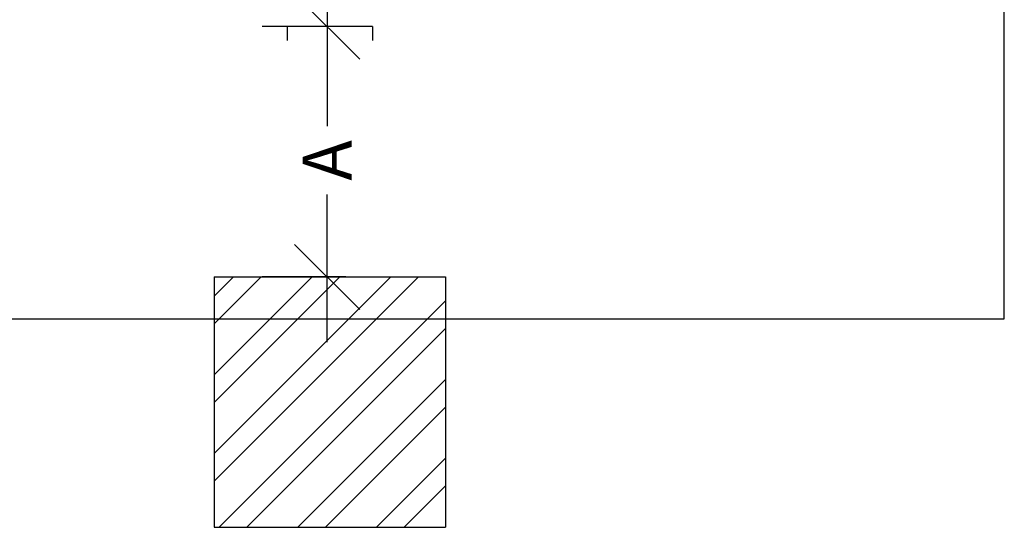
# Model space of a CAD drawing. Units: millimetres. Extents: x -16 to 583, y -60 to 601.
# Drawn here: x 283 to 566, y -60 to 86 of the extents above; entities that cross this region are included whole.
import ezdxf

# ---------------------------------------------------------------- set-up
doc = ezdxf.new("R2010")
doc.units = ezdxf.units.MM
doc.header["$PDSIZE"] = -1
for name, color, linetype in [('AMÉNAGEMENT', 7, 'Continuous'), ('CONTOUR', 7, 'Continuous'), ('DIM_CIRCULATION_LIBRE', 7, 'Continuous'), ('PRINCIPAL', 7, 'Continuous')]:
    doc.layers.add(name, color=color, linetype=linetype)
doc.styles.add('DIM', font='romans.shx')
doc.dimstyles.new('Implantation (Pied-mètre)', dxfattribs={"dimscale": 96, "dimtxt": 0.09375, "dimasz": 0.125, "dimexe": 0.125, "dimexo": 0.125, "dimgap": 0.03, "dimtad": 1, "dimdec": 3, "dimzin": 0, "dimdsep": 46, "dimlunit": 4, "dimtxsty": 'DIM', "dimblk1": 'OBLIQUE', "dimblk2": 'OBLIQUE', "dimsah": 1, "dimcen": 0.089844, "dimdle": 0.125, "dimclrt": 7, "dimadec": 0, "dimazin": 0, "dimtfac": 1, "dimtdec": 0, "dimtofl": 0, "dimtmove": 0, "dimatfit": 3, "dimldrblk": 'OBLIQUE', "dimfxl": 1, "dimfrac": 2, "dimtolj": 1, "dimtzin": 0, "dimarcsym": 0})

# ---------------------------------------------------------------- blocks, each defined once
blk = doc.blocks.new('_OBLIQUE')
at = {"color": 0, "linetype": 'ByBlock'}
blk.add_line((-0.5, -0.5), (0.5, 0.5), dxfattribs=at)
blk = doc.blocks.new('*D16')
at = {"layer": 'Defpoints', "color": 0}
for p in [(371.62, 84), (395.77, 84), (395.77, 12)]:
    blk.add_point(p, dxfattribs=at)
at = {"layer": 'DIM_CIRCULATION_LIBRE', "color": 0, "lineweight": -2}
for p, q in [((371.62, 102.75), (371.62, 55.39)), ((377.02, 84), (352.87, 84)), ((371.62, -6.75), (371.62, 35.7)), ((377.02, 12), (352.87, 12))]:
    blk.add_line(p, q, dxfattribs=at)
at = {"layer": 'DIM_CIRCULATION_LIBRE', "color": 0, "lineweight": -2, "xscale": 18.75, "yscale": 18.75, "zscale": 18.75}
for p, rotation in [((371.62, 84), 90), ((371.62, 12), 270)]:
    blk.add_blockref('_OBLIQUE', p, dxfattribs=dict(at, rotation=rotation))
at = {"layer": 'DIM_CIRCULATION_LIBRE', "color": 7, "insert": (371.62, 45.54), "char_height": 14.062, "attachment_point": 5, "rotation": 90, "style": 'DIM'}
blk.add_mtext('\\A1;A', dxfattribs=at)

msp = doc.modelspace()

# ---------------------------------------------------------------- linework, layer by layer
at = {"layer": 'AMÉNAGEMENT', "color": 5, "linetype": 'Continuous'}
for p, q in [((339.14486, 12), (339.14486, -60)), ((339.14486, 12), (405.68362, 12)), ((339.14486, -1.49836), (352.64321, 12)), ((339.14486, -24.12577), (375.27063, 12)), ((339.14486, -46.75319), (397.89805, 12)), ((339.14486, 6.50164), (344.64321, 12)), ((339.14486, -16.12577), (367.27063, 12)), ((339.14486, -38.75319), (389.89805, 12)), ((405.68362, 12), (405.68362, -60)), ((340.52547, -60), (405.68362, 5.15815)), ((348.52547, -60), (405.68362, -2.84185)), ((363.15288, -60), (405.68362, -17.46926)), ((371.15288, -60), (405.68362, -25.46926)), ((385.7803, -60), (405.68362, -40.09668)), ((393.7803, -60), (405.68362, -48.09668)), ((339.14486, -60), (405.68362, -60))]:
    msp.add_line(p, q, dxfattribs=at)
at = {"layer": 'CONTOUR'}
for p, q in [((384.68362, 84), (360.14486, 84)), ((360.14486, 84), (360.14486, 80)), ((384.68362, 84), (384.68362, 80))]:
    msp.add_line(p, q, dxfattribs=at)
at = {"layer": 'PRINCIPAL'}
for p, q in [((566.35256, 0), (566.35256, 523.77032)), ((0, 0), (566.35256, 0))]:
    msp.add_line(p, q, dxfattribs=at)

# ---------------------------------------------------------------- dimensions: what is measured, and where the dimension line sits
at = {"layer": 'DIM_CIRCULATION_LIBRE'}
dim = msp.add_linear_dim(base=(371.62185, 84), p1=(395.77185, 12), p2=(395.77185, 84), angle=90, text='A', dimstyle='Implantation (Pied-mètre)', override={"dimscale": 150, "dimtad": 0, "dimdec": 4}, dxfattribs=at)
dim.commit()
dim.dimension.update_dxf_attribs({"geometry": '*D16', "text_midpoint": (371.62185, 45.54439), "dimtype": 160})

doc.saveas('drawing.dxf')
